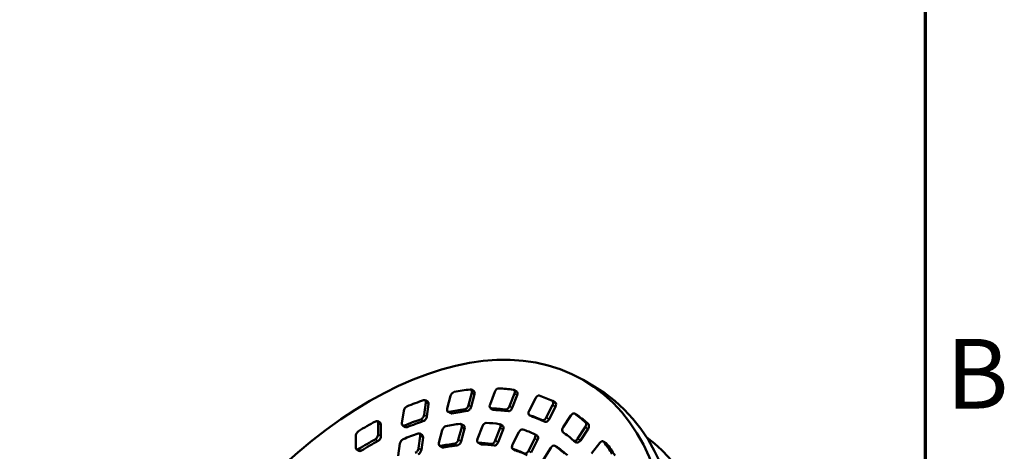
# Model space of a CAD drawing. Units: millimetres. Extents: x 0 to 840, y 0 to 594.
# Drawn here: x 729 to 828, y 217 to 261 of the extents above; entities that cross this region are included whole.
import ezdxf

# ---------------------------------------------------------------- set-up
doc = ezdxf.new("R2010")
doc.units = ezdxf.units.MM
doc.header["$LTSCALE"] = 2
for name, color, linetype, lineweight in [('Rahmen (ISO)', 7, 'Continuous', 70), ('Sichtbar (ISO)', 7, 'Continuous', 50), ('Sichtbar schmal (ISO)', 7, 'Continuous', 35)]:
    doc.layers.add(name, color=color, linetype=linetype, lineweight=lineweight)
doc.styles.add('Notiztext (DIN)', font='isocpeur.ttf')

# ---------------------------------------------------------------- blocks, each defined once
blk = doc.blocks.new('Ränder Vorgaberahmen')
at = {"layer": 'Rahmen (ISO)', "flags": 128}
blk.add_lwpolyline([(10, 10), (10, 287), (410, 287), (410, 10), (10, 10)], dxfattribs=at)
at = {"layer": 'Rahmen (ISO)', "insert": (411.053, 109.625), "char_height": 3.5, "attachment_point": 7, "style": 'Notiztext (DIN)'}
blk.add_mtext('B', dxfattribs=at)

msp = doc.modelspace()

# ---------------------------------------------------------------- linework, layer by layer
at = {"layer": 'Sichtbar (ISO)'}
for p, q in [((786.714, 223.67), (785.583, 224.324)), ((774.05, 221.765), (774.389, 223.035)), ((774.606, 223.176), (774.323, 223.34)), ((774.672, 222.872), (774.333, 221.601)), ((776.723, 223.126), (776.228, 221.849)), ((778.187, 221.674), (778.683, 222.951)), ((778.921, 223.156), (778.638, 223.319)), ((769.603, 220.809), (769.775, 222.034)), ((769.98, 222.113), (769.697, 222.277)), ((770.058, 221.871), (769.886, 220.645)), ((772.263, 222.701), (771.924, 221.431)), ((778.966, 222.787), (778.47, 221.511)), ((780.792, 222.463), (780.156, 221.219)), ((782.792, 222.052), (782.509, 222.215)), ((767.547, 221.201), (767.375, 219.976)), ((772.273, 220.963), (771.99, 221.126)), ((776.556, 221.318), (776.273, 221.481)), ((781.889, 220.541), (782.526, 221.784)), ((782.808, 221.621), (782.172, 220.377)), ((785.011, 220.771), (784.728, 220.934)), ((765.181, 219.999), (764.899, 220.163)), ((764.981, 218.836), (764.981, 219.979)), ((773.599, 219.718), (773.316, 219.881)), ((777.496, 219.702), (777.213, 219.866)), ((780.455, 220.625), (780.172, 220.788)), ((784.347, 220.733), (783.588, 219.56)), ((765.264, 219.816), (765.264, 218.673)), ((767.736, 219.57), (767.453, 219.734)), ((769.42, 218.756), (769.137, 218.919)), ((771.433, 219.271), (771.094, 218.001)), ((773.043, 218.307), (773.382, 219.577)), ((773.665, 219.414), (773.326, 218.143)), ((775.462, 219.658), (774.967, 218.381)), ((776.763, 218.221), (777.258, 219.497)), ((777.541, 219.334), (777.046, 218.058)), ((779.139, 219.063), (778.502, 217.819)), ((780.993, 218.709), (780.71, 218.872)), ((785.042, 218.398), (785.801, 219.571)), ((786.084, 219.408), (785.325, 218.235)), ((762.719, 218.673), (762.719, 217.529)), ((767.174, 217.913), (767.002, 216.688)), ((769.044, 217.451), (769.216, 218.677)), ((769.499, 218.513), (769.327, 217.288)), ((775.295, 217.85), (775.012, 218.013)), ((780.09, 217.197), (780.727, 218.441)), ((781.01, 218.277), (780.373, 217.034)), ((784.943, 218.033), (784.661, 218.197)), ((787.278, 217.988), (786.42, 216.921)), ((787.902, 217.97), (787.62, 218.133)), ((763.084, 217.183), (762.802, 217.346)), ((771.443, 217.533), (771.16, 217.696)), ((778.801, 217.224), (778.519, 217.388)), ((782.35, 217.504), (781.592, 216.33)), ((783.015, 217.541), (782.732, 217.705))]:
    msp.add_line(p, q, dxfattribs=at)
msp.add_ellipse((764.133, 187.171), major_axis=(-21.45, -37.152), ratio=0.57735, dxfattribs=at)
for centre, major_axis, start_param, end_param in [((765.264, 186.518), (21.45, 37.152), 3.141593, 6.283185), ((772.529, 222.743), (-0.2, -0.346), 3.608233, 5.148721), ((763.753, 186.972), (-20, -34.641), 3.547617, 3.608233), ((774.123, 222.993), (0.2, 0.346), 5.148721, 6.68921), ((774.406, 222.83), (0.2, 0.346), 5.148721, 6.283185), ((776.968, 223.104), (0.2, 0.346), 0.292107, 1.832596), ((763.709, 186.97), (20, 34.641), 0.231492, 0.292107), ((778.438, 222.973), (0.2, 0.346), 4.974188, 6.514677), ((778.721, 222.809), (0.2, 0.346), 4.974188, 6.283185), ((763.801, 186.984), (-20, -34.641), 3.72215, 3.782766), ((769.497, 221.93), (0.2, 0.346), 5.323254, 6.863743), ((769.78, 221.767), (0.2, 0.346), 5.323254, 6.283185), ((776.473, 221.827), (-0.2, -0.346), 4.974188, 6.576403), ((781.009, 222.378), (0.2, 0.346), 0.117574, 1.658063), ((763.668, 186.979), (20, 34.641), 0.056959, 0.117574), ((782.309, 221.869), (0.2, 0.346), 4.799655, 6.340144), ((782.592, 221.706), (0.2, 0.346), 4.799655, 6.283185), ((767.825, 221.306), (-0.2, -0.346), 3.782766, 5.323254), ((772.19, 221.472), (-0.2, -0.346), 5.148721, 6.750936), ((763.85, 187.334), (18.7, 32.39), 0.404578, 0.468087), ((772.473, 221.309), (-0.2, -0.346), 0, 0.467751), ((764.133, 187.171), (-18.7, -32.39), 3.54617, 3.60968), ((773.785, 221.723), (0.2, 0.346), 3.546506, 5.148721), ((774.067, 221.56), (-0.2, -0.346), 0.404914, 2.007129), ((763.85, 187.334), (18.7, 32.39), 0.230045, 0.293554), ((776.756, 221.664), (-0.2, -0.346), 0, 0.293218), ((764.133, 187.171), (18.7, 32.39), 0.230045, 0.293554), ((777.943, 221.696), (-0.2, -0.346), 0.230381, 1.832596), ((778.225, 221.533), (-0.2, -0.346), 0.230381, 1.832596), ((780.372, 221.134), (-0.2, -0.346), 4.799655, 6.401871), ((784.528, 220.588), (0.2, 0.346), 6.226227, 7.766715), ((763.633, 186.999), (20, 34.641), 6.165611, 6.226227), ((763.85, 187.008), (-20, -34.641), 3.896683, 3.957298), ((764.699, 219.816), (0.2, 0.346), 5.497787, 7.038276), ((764.981, 219.653), (0.2, 0.346), 5.497787, 6.283185), ((767.653, 220.08), (-0.2, -0.346), 5.323254, 6.925469), ((763.85, 187.334), (18.7, 32.39), 0.57911, 0.64262), ((764.133, 187.171), (-18.7, -32.39), 3.720703, 3.784213), ((769.325, 220.705), (0.2, 0.346), 3.721039, 5.323254), ((769.608, 220.541), (-0.2, -0.346), 0.579446, 2.181662), ((763.753, 186.972), (-18.1, -31.35), 3.548135, 3.607715), ((773.116, 219.535), (0.2, 0.346), 5.148721, 6.689727), ((775.707, 219.636), (0.2, 0.346), 0.29159, 1.832596), ((763.709, 186.97), (18.1, 31.35), 0.232009, 0.29159), ((777.013, 219.519), (0.2, 0.346), 4.974188, 6.515194), ((763.85, 187.334), (18.7, 32.39), 0.055512, 0.119021), ((780.655, 220.971), (-0.2, -0.346), 0, 0.118685), ((764.133, 187.171), (18.7, 32.39), 0.055512, 0.119021), ((781.672, 220.625), (-0.2, -0.346), 0.055848, 1.658063), ((781.955, 220.462), (-0.2, -0.346), 0.055848, 1.658063), ((784.811, 220.424), (0.2, 0.346), 6.226227, 6.283185), ((763.916, 186.836), (20, 34.641), 6.165611, 6.226227), ((785.619, 219.716), (0.2, 0.346), 4.625123, 6.165611), ((785.902, 219.553), (0.2, 0.346), 4.625123, 6.165611), ((763.002, 218.836), (-0.2, -0.346), 3.957298, 5.497787), ((764.699, 218.673), (0.2, 0.346), 3.895572, 5.497787), ((763.801, 186.984), (-18.1, -31.35), 3.722668, 3.782248), ((767.936, 219.917), (-0.2, -0.346), 0, 0.642284), ((768.937, 218.573), (0.2, 0.346), 5.323254, 6.86426), ((771.699, 219.312), (-0.2, -0.346), 3.607715, 5.148721), ((773.399, 219.372), (0.2, 0.346), 5.148721, 6.283185), ((777.296, 219.356), (0.2, 0.346), 4.974188, 6.283185), ((779.355, 218.978), (0.2, 0.346), 0.117057, 1.658063), ((763.668, 186.979), (18.1, 31.35), 0.057476, 0.117057), ((780.51, 218.525), (0.2, 0.346), 4.799655, 6.340662), ((783.77, 219.414), (-0.2, -0.346), 4.625123, 6.227338), ((763.85, 187.334), (18.7, 32.39), 6.164164, 6.227674), ((763.85, 187.334), (18.7, 32.39), 0.753643, 0.817153), ((764.133, 187.171), (-18.7, -32.39), 3.895236, 3.958746), ((764.981, 218.509), (-0.2, -0.346), 0.753979, 2.356194), ((767.452, 218.017), (-0.2, -0.346), 3.782248, 5.323254), ((769.22, 218.409), (0.2, 0.346), 5.323254, 6.283185), ((771.36, 218.042), (-0.2, -0.346), 5.148721, 6.750521), ((763.753, 186.972), (17, 29.445), 0.405329, 0.467335), ((772.777, 218.265), (0.2, 0.346), 3.546922, 5.148721), ((773.06, 218.102), (-0.2, -0.346), 0.405329, 2.007129), ((775.212, 218.36), (-0.2, -0.346), 4.974188, 6.575988), ((763.709, 186.97), (17, 29.445), 0.230796, 0.292802), ((775.495, 218.196), (-0.2, -0.346), 0, 0.292802), ((776.518, 218.243), (-0.2, -0.346), 0.230796, 1.832596), ((776.801, 218.08), (-0.2, -0.346), 0.230796, 1.832596), ((780.793, 218.362), (0.2, 0.346), 4.799655, 6.283185), ((784.861, 218.543), (-0.2, -0.346), 6.1645, 7.766715), ((785.143, 218.38), (-0.2, -0.346), 0, 1.48353), ((787.42, 217.787), (0.2, 0.346), 6.051694, 7.592182), ((763.605, 187.03), (20, 34.641), 5.991078, 6.051694), ((787.702, 217.624), (0.2, 0.346), 6.051694, 6.283185), ((763.888, 186.866), (20, 34.641), 5.991078, 6.051694), ((770.214, 183.66), (20.575, 35.637), 5.571755, 6.222899), ((763.002, 217.693), (-0.2, -0.346), 5.497787, 7.100002), ((763.284, 217.529), (-0.2, -0.346), 0, 0.816817), ((768.765, 217.347), (0.2, 0.346), 3.721455, 5.323254), ((769.048, 217.184), (-0.2, -0.346), 0.579862, 2.181662), ((771.643, 217.879), (-0.2, -0.346), 0, 0.467335), ((764.036, 186.808), (-17, -29.445), 3.546922, 3.608928), ((763.991, 186.807), (17, 29.445), 0.230796, 0.292802), ((778.719, 217.734), (-0.2, -0.346), 4.799655, 6.401455), ((763.668, 186.979), (17, 29.445), 0.056263, 0.118269), ((779.001, 217.571), (-0.2, -0.346), 0, 0.118269), ((763.951, 186.816), (17, 29.445), 0.056263, 0.118269), ((779.874, 217.282), (-0.2, -0.346), 0.056263, 1.658063), ((782.532, 217.358), (0.2, 0.346), 6.225709, 7.766715), ((763.633, 186.999), (18.1, 31.35), 6.166129, 6.225709), ((782.815, 217.195), (0.2, 0.346), 6.225709, 6.283185), ((763.916, 186.836), (18.1, 31.35), 6.166129, 6.225709)]:
    msp.add_ellipse(centre, major_axis=major_axis, ratio=0.57735, start_param=start_param, end_param=end_param, dxfattribs=at)
at = {"layer": 'Sichtbar schmal (ISO)'}
for p, q in [((774.672, 222.872), (774.389, 223.035)), ((778.966, 222.787), (778.683, 222.951)), ((770.058, 221.871), (769.775, 222.034)), ((772.384, 220.948), (772.102, 221.111)), ((773.962, 221.196), (773.68, 221.359)), ((774.333, 221.601), (774.05, 221.765)), ((776.622, 221.299), (776.339, 221.462)), ((778.076, 221.169), (777.793, 221.333)), ((778.47, 221.511), (778.187, 221.674)), ((782.808, 221.621), (782.526, 221.784)), ((785.022, 220.764), (784.739, 220.927)), ((765.264, 219.816), (764.981, 219.979)), ((769.55, 220.188), (769.267, 220.352)), ((769.886, 220.645), (769.603, 220.809)), ((780.48, 220.614), (780.197, 220.777)), ((781.767, 220.11), (781.484, 220.273)), ((782.172, 220.377), (781.889, 220.541)), ((786.124, 219.883), (785.841, 220.047)), ((765.264, 218.673), (764.981, 218.836)), ((767.896, 219.57), (767.613, 219.733)), ((773.665, 219.414), (773.382, 219.577)), ((777.541, 219.334), (777.258, 219.497)), ((786.084, 219.408), (785.801, 219.571)), ((764.973, 218.178), (764.69, 218.341)), ((769.499, 218.513), (769.216, 218.677)), ((772.955, 217.738), (772.672, 217.901)), ((773.326, 218.143), (773.043, 218.307)), ((775.361, 217.831), (775.078, 217.995)), ((776.652, 217.716), (776.369, 217.879)), ((777.046, 218.058), (776.763, 218.221)), ((781.01, 218.277), (780.727, 218.441)), ((785.325, 218.235), (785.042, 218.398)), ((787.943, 217.934), (787.66, 218.097)), ((763.293, 217.208), (763.01, 217.371)), ((769.327, 217.288), (769.044, 217.451)), ((771.555, 217.518), (771.272, 217.681)), ((778.826, 217.213), (778.544, 217.377)), ((780.373, 217.034), (780.09, 217.197)), ((783.026, 217.534), (782.743, 217.697))]:
    msp.add_line(p, q, dxfattribs=at)

# ---------------------------------------------------------------- block references
at = {"xscale": 2, "yscale": 2, "zscale": 2}
msp.add_blockref('Ränder Vorgaberahmen', (0, 0), dxfattribs=at)

doc.saveas('drawing.dxf')
